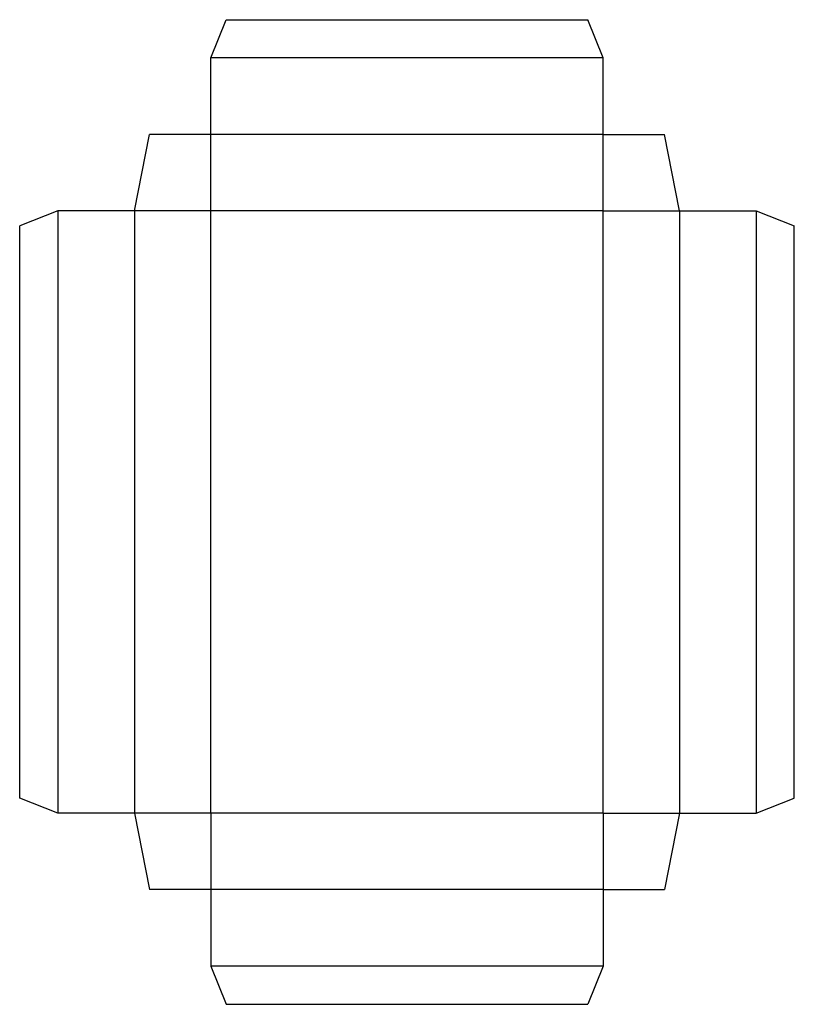
# Model space of a CAD drawing. Extents: x 0 to 20.2, y -5.4 to 20.4.
import ezdxf

# ---------------------------------------------------------------- set-up
doc = ezdxf.new("R2010")
doc.units = 0
doc.header["$MEASUREMENT"] = 0
for name, color, linetype in [('CREASE', 7, 'CONTINUOUS'), ('CRSSERVLAY_T5000_00_99-090', 7, 'CONTINUOUS'), ('CRSSERVLAY_T5000_00_99_180', 7, 'CONTINUOUS'), ('THRU-CUT', 7, 'CONTINUOUS')]:
    doc.layers.add(name, color=color, linetype=linetype)

msp = doc.modelspace()

# ---------------------------------------------------------------- linework, layer by layer
at = {"layer": 'CREASE', "color": 3}
for p, q in [((5, 15.356), (3, 15.356)), ((15.25, 15.356), (5, 15.356)), ((5, -0.394), (5, 15.356)), ((15.25, 15.356), (17.25, 15.356)), ((15.25, -0.394), (15.25, 15.356)), ((5, -0.394), (3, -0.394)), ((15.25, -0.394), (5, -0.394)), ((15.25, -0.394), (17.25, -0.394))]:
    msp.add_line(p, q, dxfattribs=at)
at = {"layer": 'CRSSERVLAY_T5000_00_99-090', "color": 3}
for p, q in [((15.25, 19.356), (5, 19.356)), ((1, 15.356), (1, -0.394)), ((19.25, 15.356), (19.25, -0.394)), ((15.25, -4.394), (5, -4.394))]:
    msp.add_line(p, q, dxfattribs=at)
at = {"layer": 'CRSSERVLAY_T5000_00_99_180', "color": 3}
for p, q in [((15.25, 17.356), (5, 17.356)), ((3, 15.356), (3, -0.394)), ((17.25, 15.356), (17.25, -0.394)), ((15.25, -2.394), (5, -2.394))]:
    msp.add_line(p, q, dxfattribs=at)
at = {"layer": 'THRU-CUT', "color": 5}
for p, q in [((5, 19.356), (5.394, 20.356)), ((5.394, 20.356), (14.856, 20.356)), ((15.25, 19.356), (14.856, 20.356)), ((5, 15.356), (5, 19.356)), ((15.25, 15.356), (15.25, 19.356)), ((3, 15.356), (3.394, 17.356)), ((5, 17.356), (3.394, 17.356)), ((15.25, 17.356), (16.856, 17.356)), ((17.25, 15.356), (16.856, 17.356)), ((1, 15.356), (0, 14.963)), ((3, 15.356), (1, 15.356)), ((17.25, 15.356), (19.25, 15.356)), ((19.25, 15.356), (20.25, 14.963)), ((0, 0), (0, 14.963)), ((20.25, 0), (20.25, 14.963)), ((1, -0.394), (0, 0)), ((19.25, -0.394), (20.25, 0)), ((3, -0.394), (1, -0.394)), ((3, -0.394), (3.394, -2.394)), ((5, -0.394), (5, -4.394)), ((15.25, -0.394), (15.25, -4.394)), ((17.25, -0.394), (16.856, -2.394)), ((17.25, -0.394), (19.25, -0.394)), ((5, -2.394), (3.394, -2.394)), ((15.25, -2.394), (16.856, -2.394)), ((5, -4.394), (5.394, -5.394)), ((15.25, -4.394), (14.856, -5.394)), ((5.394, -5.394), (14.856, -5.394))]:
    msp.add_line(p, q, dxfattribs=at)

doc.saveas('drawing.dxf')
